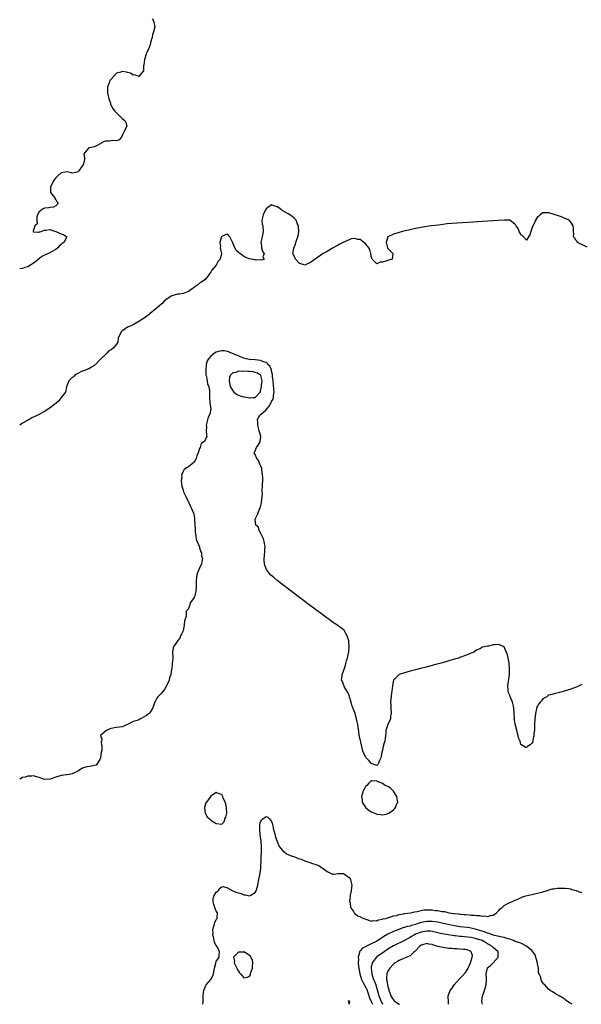
# Model space of a CAD drawing. Units: inches. Extents: x 2565000 to 2568000, y 1560000 to 1562245.
# Drawn here: x 2565000 to 2565203, y 1560000 to 1560355 of the extents above; entities that cross this region are included whole.
import ezdxf

# ---------------------------------------------------------------- set-up
doc = ezdxf.new("R2010")
doc.units = ezdxf.units.IN
doc.header["$MEASUREMENT"] = 0
doc.layers.add('LD25651560_2ft', color=231, linetype='Continuous')

msp = doc.modelspace()

# ---------------------------------------------------------------- linework, layer by layer
at = {"layer": 'LD25651560_2ft'}
for points, elevation in [([(2565047.89, 1560355.89), (2565048.32, 1560355), (2565048.7, 1560353.3), (2565048.8, 1560353), (2565048.79, 1560352.78), (2565048.38, 1560351), (2565048.01, 1560349.99), (2565047.8, 1560349), (2565047.62, 1560348.38), (2565047.29, 1560347), (2565047, 1560345.99), (2565046.61, 1560345), (2565046.09, 1560343.91), (2565045.7, 1560343), (2565045.12, 1560341), (2565045, 1560339.98), (2565044.87, 1560339.13), (2565044.84, 1560339), (2565044.76, 1560338.76), (2565044.7, 1560337), (2565043.36, 1560335.36), (2565043.12, 1560335), (2565043.06, 1560334.94), (2565043, 1560334.93), (2565042.96, 1560334.96), (2565042.78, 1560335), (2565041.48, 1560335.48), (2565041, 1560335.41), (2565040.08, 1560336.08), (2565039, 1560336.35), (2565038.52, 1560336.52), (2565037, 1560336.69), (2565036.48, 1560336.48), (2565035, 1560336.05), (2565033.95, 1560335), (2565033, 1560333.92), (2565032.6, 1560333.4), (2565032.38, 1560333), (2565032.06, 1560332.06), (2565031.67, 1560331), (2565031.69, 1560330.31), (2565031.69, 1560329), (2565031.9, 1560327.9), (2565032.16, 1560327), (2565032.76, 1560325.24), (2565032.84, 1560324.84), (2565033, 1560324.59), (2565033.49, 1560323.49), (2565033.89, 1560323), (2565034.34, 1560322.34), (2565035, 1560321.8), (2565035.38, 1560321.38), (2565035.78, 1560321), (2565037, 1560319.7), (2565037.95, 1560319), (2565038.32, 1560318.32), (2565038.75, 1560317), (2565038.08, 1560315.92), (2565037.78, 1560315), (2565037, 1560313.59), (2565036.73, 1560313), (2565035.97, 1560312.03), (2565035, 1560311.72), (2565033.78, 1560311.78), (2565033, 1560311.62), (2565032.39, 1560311.61), (2565031, 1560311.51), (2565030.56, 1560311.44), (2565029.7, 1560311), (2565028.02, 1560309.98), (2565027, 1560309.5), (2565025.13, 1560309.13), (2565025, 1560309.1), (2565024.81, 1560309), (2565023.12, 1560307), (2565023.39, 1560305.39), (2565023.41, 1560305), (2565023, 1560303.38), (2565022.93, 1560303), (2565022.04, 1560301.96), (2565021.53, 1560301), (2565021, 1560300.45), (2565020.22, 1560300.22), (2565019, 1560299.98), (2565018.19, 1560300.19), (2565017, 1560300.46), (2565016.38, 1560300.38), (2565015, 1560300.09), (2565013.74, 1560299), (2565013, 1560298.3), (2565012.45, 1560297.55), (2565012.13, 1560297), (2565011.1, 1560295), (2565011.14, 1560293.14), (2565011.17, 1560293), (2565012.02, 1560291.99), (2565012.76, 1560291), (2565012.74, 1560290.74), (2565013, 1560290.51), (2565013.56, 1560289.56), (2565013.95, 1560289), (2565013, 1560288.18), (2565012.21, 1560287.79), (2565011, 1560287.64), (2565010.55, 1560287.45), (2565009, 1560287.33), (2565008.76, 1560287.24), (2565008.19, 1560287), (2565007, 1560286.05), (2565006.41, 1560285), (2565006.21, 1560284.21), (2565006.15, 1560283), (2565006.26, 1560281.74), (2565005.49, 1560281), (2565005, 1560279.48), (2565004.8, 1560279), (2565005, 1560278.87), (2565006.7, 1560278.7), (2565007, 1560278.77), (2565007.15, 1560278.85), (2565007.7, 1560279), (2565009, 1560279.48), (2565009.39, 1560279.39), (2565011, 1560279.62), (2565011.46, 1560279.46), (2565013, 1560279), (2565015, 1560278.06), (2565015.87, 1560277.87), (2565017.01, 1560277), (2565016, 1560275), (2565015.36, 1560274.64), (2565015, 1560274.22), (2565014.3, 1560273.7), (2565013.8, 1560273), (2565013, 1560272.46), (2565010.43, 1560271), (2565009.4, 1560270.6), (2565008.04, 1560269.96), (2565007, 1560269.14), (2565006.85, 1560269), (2565005.82, 1560268.18), (2565005, 1560267.48), (2565004.29, 1560267), (2565003, 1560266.2), (2565001.91, 1560265.91), (2565001, 1560265.62), (2565000, 1560265.5)], 6602), ([(2565205, 1560273.33), (2565201.42, 1560275), (2565201.29, 1560275.29), (2565201, 1560275.65), (2565200.51, 1560276.51), (2565200.06, 1560277), (2565200.15, 1560278.15), (2565200.07, 1560279), (2565200.07, 1560280.07), (2565199.87, 1560281), (2565199, 1560282.3), (2565198.4, 1560283), (2565197, 1560283.65), (2565195.91, 1560284.09), (2565195, 1560284.49), (2565193.36, 1560285), (2565193, 1560285.09), (2565191.53, 1560285.53), (2565191, 1560285.63), (2565189, 1560285.72), (2565188.01, 1560285), (2565187.48, 1560284.52), (2565187, 1560284.26), (2565186.34, 1560283), (2565185.94, 1560282.06), (2565185.32, 1560281), (2565185, 1560280.06), (2565184.6, 1560279), (2565184.25, 1560277.75), (2565183.79, 1560277), (2565183, 1560275.77), (2565181.94, 1560277), (2565181.52, 1560277.52), (2565181, 1560277.73), (2565180.63, 1560278.63), (2565180.41, 1560279), (2565180, 1560280), (2565179.32, 1560281), (2565179.22, 1560281.22), (2565179, 1560281.49), (2565177.07, 1560283), (2565177, 1560283.03), (2565175, 1560283.06), (2565169, 1560282.69), (2565167, 1560282.54), (2565163.65, 1560282.35), (2565159.91, 1560282.09), (2565157.91, 1560281.91), (2565154.34, 1560281.66), (2565151.28, 1560281.28), (2565148.7, 1560281), (2565147, 1560280.75), (2565145, 1560280.4), (2565143, 1560280.02), (2565141, 1560279.61), (2565139.19, 1560279.19), (2565138.27, 1560279), (2565137, 1560278.64), (2565135, 1560278.03), (2565133.01, 1560277), (2565132.36, 1560275), (2565132.87, 1560273), (2565132.91, 1560272.91), (2565133, 1560272.8), (2565134.8, 1560271), (2565134.71, 1560270.71), (2565134.58, 1560269), (2565133.38, 1560268.62), (2565133, 1560268.54), (2565131.85, 1560268.15), (2565131, 1560267.89), (2565130.16, 1560267.84), (2565129, 1560267.33), (2565127.33, 1560269), (2565127, 1560269.91), (2565126.78, 1560271), (2565126.41, 1560272.41), (2565126.11, 1560273), (2565125, 1560274.36), (2565123.54, 1560275.54), (2565123, 1560276.02), (2565122.1, 1560276.1), (2565121, 1560276.44), (2565119.74, 1560276.26), (2565119, 1560275.99), (2565117.11, 1560275.11), (2565117, 1560275.08), (2565116.87, 1560275), (2565115.61, 1560274.39), (2565115, 1560274.03), (2565114.29, 1560273.71), (2565113.26, 1560273), (2565111, 1560271.78), (2565109.64, 1560271), (2565106.76, 1560269), (2565105, 1560267.72), (2565103.42, 1560267), (2565103, 1560266.83), (2565102.4, 1560267), (2565101, 1560267.45), (2565099.58, 1560269), (2565099, 1560270.38), (2565098.72, 1560270.72), (2565098.67, 1560271), (2565098.99, 1560272.99), (2565099.64, 1560274.36), (2565099.74, 1560275), (2565100.08, 1560276.08), (2565100.46, 1560277), (2565100.57, 1560277.43), (2565100.84, 1560279), (2565100.73, 1560280.73), (2565100.7, 1560281), (2565100.37, 1560281.63), (2565099.8, 1560283), (2565099, 1560283.85), (2565098.37, 1560284.37), (2565097.54, 1560285), (2565097, 1560285.37), (2565095.92, 1560285.92), (2565095, 1560286.43), (2565094.69, 1560286.69), (2565094.34, 1560287), (2565093, 1560287.86), (2565091.76, 1560288.24), (2565091, 1560288.59), (2565089.64, 1560287.64), (2565089, 1560287.14), (2565088.8, 1560286.8), (2565087.94, 1560285), (2565087.53, 1560283.53), (2565087.49, 1560283), (2565087.62, 1560281.62), (2565087.76, 1560281), (2565087.95, 1560279), (2565087.69, 1560277.69), (2565087.63, 1560277), (2565087.13, 1560275.13), (2565087.13, 1560275), (2565087.2, 1560274.8), (2565087.3, 1560273), (2565087.71, 1560271.71), (2565088.25, 1560271), (2565087.76, 1560269.76), (2565088.3, 1560269), (2565087.37, 1560268.63), (2565087, 1560268.77), (2565085.36, 1560268.64), (2565085, 1560268.78), (2565082.92, 1560269.08), (2565081, 1560269.89), (2565080.39, 1560270.39), (2565079.5, 1560271), (2565079.23, 1560271.23), (2565079, 1560271.4), (2565078.14, 1560272.14), (2565077.74, 1560273), (2565077, 1560274.92), (2565075.94, 1560277), (2565075, 1560278.01), (2565074.25, 1560277.75), (2565073, 1560277.15), (2565072.93, 1560277.07), (2565072.9, 1560277), (2565072.28, 1560275), (2565072.48, 1560273.52), (2565072.45, 1560273), (2565072.47, 1560272.47), (2565072.91, 1560271), (2565072.5, 1560269.5), (2565072.4, 1560269), (2565071.74, 1560268.26), (2565071.13, 1560267), (2565071, 1560266.8), (2565069.4, 1560265), (2565069, 1560264.29), (2565068.42, 1560263.58), (2565068.1, 1560263), (2565067, 1560261.66), (2565066.15, 1560261), (2565065.48, 1560260.52), (2565065, 1560260.26), (2565064.29, 1560259.71), (2565063.28, 1560259), (2565063, 1560258.77), (2565062.24, 1560258.24), (2565061, 1560257.26), (2565060.38, 1560257), (2565059, 1560256.62), (2565057.68, 1560256.32), (2565057, 1560256.31), (2565055, 1560255.77), (2565053.3, 1560254.7), (2565052.15, 1560253.85), (2565051.42, 1560253), (2565049, 1560250.89), (2565047.91, 1560250.09), (2565047, 1560249.19), (2565046.86, 1560249.14), (2565045, 1560247.67), (2565043.77, 1560247), (2565043, 1560246.46), (2565041.63, 1560245.63), (2565041, 1560245.3), (2565040.49, 1560245), (2565039, 1560244.36), (2565037.25, 1560243.25), (2565037, 1560243.11), (2565036.86, 1560243), (2565036.81, 1560242.81), (2565035.85, 1560241), (2565035.58, 1560240.42), (2565035.39, 1560239), (2565035, 1560238.3), (2565033.91, 1560237), (2565033, 1560236.21), (2565032.16, 1560235.84), (2565031.47, 1560235), (2565031, 1560234.54), (2565029.32, 1560233), (2565029.14, 1560232.86), (2565029, 1560232.65), (2565027.43, 1560231), (2565027.2, 1560230.8), (2565027, 1560230.56), (2565025.95, 1560229.95), (2565025, 1560229.36), (2565024.05, 1560229), (2565023, 1560228.67), (2565022.38, 1560228.38), (2565021, 1560227.68), (2565019.82, 1560227), (2565019.45, 1560226.55), (2565019, 1560226.23), (2565018.4, 1560225.6), (2565017.74, 1560225), (2565016.92, 1560222.92), (2565016.57, 1560221), (2565015, 1560219.03), (2565014.17, 1560217.83), (2565013.12, 1560217), (2565013.06, 1560216.94), (2565013, 1560216.91), (2565012.66, 1560216.66), (2565011, 1560215.35), (2565009, 1560213.98), (2565007.16, 1560213), (2565007.06, 1560212.94), (2565007, 1560212.92), (2565005.75, 1560212.25), (2565004.34, 1560211.66), (2565003.3, 1560211), (2565003, 1560210.85), (2565002.57, 1560210.57), (2565001, 1560209.72), (2565000, 1560209.07)], 6604), ([(2565203, 1560115.39), (2565202.02, 1560115), (2565201.36, 1560114.64), (2565201, 1560114.49), (2565199, 1560113.74), (2565196.64, 1560113), (2565195, 1560112.55), (2565194.45, 1560112.45), (2565193, 1560112.04), (2565191.74, 1560111.74), (2565191, 1560111.54), (2565190.34, 1560111), (2565189, 1560110.29), (2565188.46, 1560109.54), (2565187.96, 1560109), (2565187.54, 1560108.46), (2565187, 1560107.66), (2565186.7, 1560107), (2565186.65, 1560106.65), (2565186.25, 1560105), (2565186.12, 1560103.88), (2565186.08, 1560103), (2565185.93, 1560101), (2565185.95, 1560100.05), (2565185.88, 1560099), (2565185.69, 1560097.69), (2565185.74, 1560097), (2565185.33, 1560095.33), (2565185.34, 1560095), (2565185.3, 1560094.7), (2565185, 1560094.21), (2565184.38, 1560093.62), (2565183.44, 1560093), (2565183, 1560092.64), (2565182.71, 1560092.71), (2565182.23, 1560093), (2565181, 1560093.82), (2565180.71, 1560095), (2565180.18, 1560096.18), (2565180.06, 1560097), (2565179.8, 1560097.8), (2565179.58, 1560099), (2565179, 1560101.22), (2565178.68, 1560102.68), (2565178.63, 1560103), (2565178.65, 1560103.35), (2565178.56, 1560105), (2565178.5, 1560107), (2565178.33, 1560107.67), (2565178.03, 1560109), (2565177.14, 1560111.14), (2565177, 1560111.57), (2565176.59, 1560112.59), (2565176.46, 1560113), (2565176.43, 1560113.57), (2565176.3, 1560115), (2565176.51, 1560116.51), (2565176.65, 1560117.35), (2565176.87, 1560119), (2565176.89, 1560121), (2565176.8, 1560123), (2565176.74, 1560123.26), (2565176.45, 1560125), (2565176.17, 1560126.17), (2565175.85, 1560127), (2565175, 1560129.05), (2565173.58, 1560129.58), (2565173, 1560129.82), (2565171.7, 1560129.7), (2565171, 1560129.7), (2565169.33, 1560129.33), (2565169, 1560129.33), (2565167.13, 1560128.87), (2565166.48, 1560128.48), (2565165, 1560127.79), (2565164.49, 1560127.51), (2565163.93, 1560127), (2565163, 1560126.69), (2565162.49, 1560126.49), (2565161, 1560125.96), (2565159, 1560125.19), (2565158.58, 1560125), (2565157, 1560124.54), (2565155.77, 1560124.23), (2565155, 1560124.02), (2565153.51, 1560123.51), (2565151.78, 1560123), (2565151.15, 1560122.85), (2565146.38, 1560121.62), (2565144.82, 1560121.18), (2565143, 1560120.75), (2565141, 1560120.21), (2565139, 1560119.7), (2565137.01, 1560119), (2565135, 1560117), (2565134.6, 1560115), (2565134.43, 1560113), (2565134.34, 1560112.34), (2565134.1, 1560110.1), (2565133.97, 1560109), (2565134.01, 1560108.01), (2565134.03, 1560107), (2565134.18, 1560105), (2565133.96, 1560103.96), (2565133.87, 1560103), (2565132.92, 1560101), (2565132.48, 1560099.52), (2565132.3, 1560099), (2565132.23, 1560098.23), (2565132.07, 1560097), (2565131.96, 1560095.96), (2565131.82, 1560095), (2565131.67, 1560094.33), (2565131.31, 1560093), (2565131, 1560091.73), (2565130.78, 1560091), (2565130.61, 1560089.39), (2565130.43, 1560089), (2565129.79, 1560087.79), (2565129.61, 1560087), (2565129.4, 1560086.6), (2565129, 1560086.24), (2565127, 1560086.91), (2565126.95, 1560087), (2565126.06, 1560088.06), (2565125.19, 1560089), (2565125, 1560089.25), (2565124.11, 1560091), (2565123.81, 1560091.81), (2565123.53, 1560093), (2565122.71, 1560096.71), (2565122.66, 1560097), (2565122.5, 1560098.5), (2565122.14, 1560101), (2565121.91, 1560101.91), (2565121.69, 1560103), (2565121, 1560105.36), (2565120.34, 1560107), (2565120.01, 1560108.01), (2565119.71, 1560109), (2565119.15, 1560111), (2565119, 1560111.46), (2565118.56, 1560112.56), (2565117.25, 1560114.75), (2565117.14, 1560115), (2565117.11, 1560115.11), (2565117, 1560115.38), (2565116.57, 1560116.57), (2565116.23, 1560117), (2565116.43, 1560118.43), (2565116.49, 1560119), (2565117, 1560120.27), (2565117.64, 1560122.36), (2565117.81, 1560123), (2565118.08, 1560123.92), (2565118.35, 1560125), (2565118.72, 1560126.72), (2565118.83, 1560127.17), (2565118.99, 1560129), (2565118.83, 1560130.83), (2565118.85, 1560131), (2565118.82, 1560131.18), (2565118.26, 1560133), (2565117.85, 1560133.85), (2565117.17, 1560135), (2565117, 1560135.2), (2565116.4, 1560135.6), (2565115, 1560136.64), (2565114.59, 1560137), (2565113, 1560137.98), (2565111.69, 1560139), (2565111.31, 1560139.31), (2565111, 1560139.44), (2565110.13, 1560140.13), (2565109, 1560140.89), (2565107, 1560142.36), (2565106.18, 1560143), (2565105, 1560143.87), (2565095, 1560151.45), (2565092.98, 1560153), (2565091.89, 1560153.89), (2565090.64, 1560155), (2565089.15, 1560157), (2565088.54, 1560158.54), (2565088.45, 1560159), (2565088.29, 1560160.29), (2565088.43, 1560162.43), (2565088.56, 1560163), (2565088.59, 1560164.59), (2565088.66, 1560165), (2565088.41, 1560166.41), (2565088.35, 1560167), (2565088.05, 1560168.05), (2565087, 1560170.19), (2565086.46, 1560171), (2565086.25, 1560172.25), (2565085.31, 1560173), (2565085.06, 1560174.94), (2565085.08, 1560175.08), (2565086.01, 1560177), (2565086.51, 1560178.51), (2565086.9, 1560179.1), (2565087.37, 1560181), (2565087.35, 1560181.35), (2565087.55, 1560183), (2565087.66, 1560184.34), (2565087.63, 1560185), (2565087.62, 1560185.62), (2565087.73, 1560187), (2565087.73, 1560187.73), (2565087.79, 1560189), (2565087.78, 1560190.22), (2565087.75, 1560191), (2565087.5, 1560193), (2565087.41, 1560193.41), (2565087, 1560194.43), (2565086.79, 1560195), (2565086.24, 1560196.24), (2565085.62, 1560197), (2565085, 1560198.45), (2565084.73, 1560199), (2565085, 1560199.77), (2565085.5, 1560201), (2565086.18, 1560201.82), (2565086.81, 1560203), (2565086.86, 1560203.14), (2565087.04, 1560204.96), (2565086.58, 1560206.58), (2565086.52, 1560207), (2565086.36, 1560207.64), (2565085.99, 1560209), (2565085.99, 1560209.99), (2565085.89, 1560211), (2565086.22, 1560211.78), (2565087, 1560212.75), (2565087.16, 1560213), (2565089, 1560214.57), (2565089.3, 1560215), (2565090.12, 1560215.88), (2565090.71, 1560217), (2565090.83, 1560217.17), (2565091, 1560217.55), (2565091.54, 1560218.46), (2565091.69, 1560219), (2565091.73, 1560219.73), (2565091.94, 1560221), (2565091.84, 1560222.16), (2565091.64, 1560223.64), (2565091.49, 1560225), (2565091.34, 1560226.66), (2565091.31, 1560227.31), (2565091, 1560228.58), (2565090.91, 1560229), (2565090.37, 1560230.37), (2565089.68, 1560231), (2565089.41, 1560231.41), (2565089, 1560231.62), (2565088.08, 1560231.92), (2565087, 1560232.4), (2565085, 1560232.64), (2565083, 1560232.8), (2565081.77, 1560233), (2565081, 1560233.21), (2565079.77, 1560233.77), (2565079, 1560234.02), (2565078.35, 1560234.35), (2565076.63, 1560235), (2565075, 1560235.67), (2565073.86, 1560235.86), (2565073, 1560235.91), (2565072.28, 1560235.72), (2565071, 1560235.36), (2565070.39, 1560235), (2565069, 1560233.93), (2565068.17, 1560233), (2565067.73, 1560232.27), (2565067.39, 1560231), (2565067.2, 1560229), (2565067.25, 1560227.25), (2565067.32, 1560227), (2565067.52, 1560226.48), (2565067.74, 1560225), (2565067.89, 1560223.89), (2565068.3, 1560223), (2565068.6, 1560221.4), (2565068.59, 1560221), (2565068.51, 1560220.51), (2565068.57, 1560219), (2565068.71, 1560217.29), (2565068.67, 1560217), (2565069, 1560215), (2565068.62, 1560213), (2565068.08, 1560211.92), (2565067.82, 1560211), (2565067.36, 1560209), (2565067.42, 1560208.58), (2565067.41, 1560207), (2565067.43, 1560205.43), (2565067.55, 1560205), (2565067.37, 1560204.63), (2565067, 1560203.68), (2565066.72, 1560203.28), (2565066.56, 1560203), (2565065.55, 1560202.45), (2565065.17, 1560201), (2565065, 1560200.62), (2565064.46, 1560199), (2565063.97, 1560198.03), (2565063.7, 1560197), (2565063, 1560195.64), (2565062.16, 1560195), (2565061, 1560194.05), (2565060.3, 1560193.7), (2565059.44, 1560193), (2565059, 1560192.27), (2565058.49, 1560191), (2565058.52, 1560190.52), (2565058.37, 1560189), (2565058.6, 1560187), (2565059, 1560185.57), (2565059.2, 1560185), (2565060.1, 1560183), (2565060.41, 1560182.41), (2565061, 1560181.39), (2565061.12, 1560181.12), (2565061.14, 1560181), (2565061.74, 1560179.74), (2565062, 1560179), (2565062.32, 1560178.32), (2565062.84, 1560177), (2565063, 1560176.36), (2565063.19, 1560175.19), (2565063.18, 1560174.82), (2565063.33, 1560171.33), (2565063.34, 1560171), (2565063.41, 1560170.59), (2565063.59, 1560169), (2565063.77, 1560167.77), (2565064.91, 1560165.09), (2565064.94, 1560164.94), (2565065, 1560164.82), (2565065.38, 1560163.38), (2565065.62, 1560163), (2565065.72, 1560161.72), (2565066.04, 1560161), (2565065.77, 1560159.77), (2565065.68, 1560159), (2565065, 1560157.41), (2565064.2, 1560155.8), (2565064.04, 1560155), (2565063.7, 1560153), (2565063.76, 1560152.24), (2565063.68, 1560151), (2565063.6, 1560149), (2565063.13, 1560147.13), (2565063.05, 1560146.95), (2565063, 1560146.79), (2565061.72, 1560145), (2565061.1, 1560143.1), (2565061.03, 1560142.97), (2565061, 1560142.8), (2565060.1, 1560141.9), (2565060.14, 1560141), (2565060.14, 1560140.14), (2565059.55, 1560138.45), (2565059.42, 1560137), (2565059, 1560134.76), (2565058.45, 1560133.55), (2565058.14, 1560133), (2565057.8, 1560132.2), (2565057, 1560131.18), (2565056.58, 1560130.58), (2565055.54, 1560129), (2565055.38, 1560128.62), (2565055.23, 1560127), (2565055.35, 1560125.35), (2565055.3, 1560125), (2565055.06, 1560123), (2565054.9, 1560121.1), (2565054.83, 1560120.83), (2565054.59, 1560119), (2565054.14, 1560117.86), (2565053.95, 1560117), (2565053.07, 1560114.93), (2565052.33, 1560113.67), (2565051.83, 1560113), (2565051, 1560112.02), (2565049.9, 1560111), (2565049.54, 1560110.46), (2565049, 1560109.55), (2565048.77, 1560109.23), (2565048.3, 1560107.7), (2565048.11, 1560107), (2565047, 1560105.2), (2565046.82, 1560105), (2565045.79, 1560104.21), (2565045, 1560103.74), (2565043.65, 1560103), (2565043.22, 1560102.78), (2565042.46, 1560102.46), (2565041, 1560102.04), (2565039, 1560100.95), (2565037, 1560100.18), (2565036.02, 1560099.98), (2565035, 1560099.96), (2565034.25, 1560099.75), (2565033, 1560099.53), (2565032.58, 1560099.42), (2565031.64, 1560099), (2565031, 1560098.54), (2565029.16, 1560097), (2565029.67, 1560095.67), (2565029.54, 1560095), (2565029.43, 1560094.57), (2565029.67, 1560093), (2565029.63, 1560091.63), (2565029.47, 1560091), (2565029.16, 1560089), (2565029, 1560088.41), (2565028.13, 1560087), (2565027.65, 1560086.35), (2565027, 1560086.22), (2565026.03, 1560085.97), (2565024.24, 1560085.76), (2565023, 1560085.3), (2565022.74, 1560085.26), (2565022.34, 1560085), (2565021, 1560084.2), (2565019.39, 1560083.39), (2565019, 1560083.22), (2565018.02, 1560083), (2565017, 1560082.85), (2565016.85, 1560082.85), (2565015, 1560082.61), (2565013, 1560081.97), (2565011, 1560081.22), (2565009, 1560081.19), (2565007.65, 1560081.65), (2565007, 1560081.9), (2565006.11, 1560082.11), (2565005, 1560082.41), (2565004.33, 1560082.33), (2565003, 1560082.33), (2565001.99, 1560081.99), (2565001, 1560081.89), (2565000, 1560081.31)], 6606), ([(2565066.13, 1560000), (2565066.15, 1560000.15), (2565066.31, 1560001), (2565066.21, 1560002.21), (2565066.28, 1560003), (2565066.44, 1560004.44), (2565066.52, 1560005), (2565066.61, 1560005.39), (2565067, 1560006.14), (2565067.25, 1560006.75), (2565067.41, 1560007), (2565068.98, 1560009), (2565069.73, 1560010.27), (2565070.06, 1560011), (2565070.41, 1560013), (2565070.83, 1560014.83), (2565070.84, 1560015), (2565071, 1560015.45), (2565072.01, 1560017), (2565072.02, 1560018.02), (2565072.21, 1560019), (2565071.39, 1560020.61), (2565071, 1560021.21), (2565070.36, 1560022.36), (2565070.07, 1560023.93), (2565069.8, 1560025), (2565069.84, 1560025.84), (2565069.78, 1560027), (2565070.15, 1560028.15), (2565070.33, 1560029), (2565070.51, 1560029.49), (2565071, 1560030.56), (2565071.2, 1560030.8), (2565071.3, 1560031), (2565071.28, 1560031.28), (2565071.41, 1560033), (2565071, 1560033.65), (2565070.58, 1560034.58), (2565070.47, 1560035), (2565070.08, 1560036.08), (2565069.83, 1560037), (2565069.94, 1560038.06), (2565070.12, 1560039), (2565071, 1560040.47), (2565071.63, 1560041), (2565072.19, 1560041.81), (2565073, 1560042.45), (2565073.5, 1560042.5), (2565075, 1560042.03), (2565077, 1560041), (2565078.37, 1560040.37), (2565079, 1560040.18), (2565079.96, 1560039.96), (2565081, 1560039.55), (2565081.55, 1560039.55), (2565083, 1560039.14), (2565083.44, 1560039.44), (2565085, 1560040.32), (2565085.37, 1560041), (2565085.78, 1560042.22), (2565085.96, 1560043), (2565086.36, 1560045), (2565086.73, 1560046.73), (2565087.05, 1560049.05), (2565087.2, 1560052.8), (2565087.22, 1560053), (2565087.36, 1560055), (2565087.33, 1560055.33), (2565087.33, 1560057), (2565087.17, 1560058.83), (2565087.16, 1560059.16), (2565087, 1560060.01), (2565086.7, 1560063), (2565086.75, 1560065), (2565087, 1560065.89), (2565087.46, 1560066.54), (2565087.81, 1560067), (2565089, 1560067.77), (2565089.57, 1560067.57), (2565090.2, 1560067), (2565091, 1560065.93), (2565091.27, 1560065), (2565091.53, 1560063.53), (2565092.08, 1560061.92), (2565092.25, 1560061), (2565092.35, 1560060.35), (2565093.72, 1560057), (2565095, 1560055.37), (2565095.51, 1560055), (2565096.31, 1560054.31), (2565097, 1560054.12), (2565097.73, 1560053.73), (2565099, 1560053.34), (2565099.22, 1560053.22), (2565101, 1560052.52), (2565101.67, 1560052.33), (2565103, 1560051.82), (2565104.76, 1560051.24), (2565105.12, 1560051.12), (2565105.38, 1560051), (2565107, 1560050.47), (2565108.05, 1560050.05), (2565109, 1560049.41), (2565109.28, 1560049.28), (2565109.62, 1560049), (2565111, 1560047.98), (2565112.95, 1560047), (2565113, 1560046.95), (2565113.31, 1560047), (2565115, 1560047.18), (2565117, 1560047.21), (2565117.32, 1560047), (2565118.24, 1560046.24), (2565119, 1560045.76), (2565119.3, 1560045.3), (2565119.48, 1560045), (2565119.6, 1560044.4), (2565119.93, 1560043), (2565119.86, 1560042.14), (2565119.73, 1560041), (2565119.39, 1560039.39), (2565119.36, 1560039), (2565119.16, 1560037.16), (2565119.2, 1560037), (2565119.37, 1560036.63), (2565119.52, 1560035), (2565120.56, 1560033.44), (2565120.75, 1560033), (2565120.87, 1560032.87), (2565121, 1560032.81), (2565121.95, 1560031.95), (2565123, 1560031.68), (2565123.37, 1560031.37), (2565124.29, 1560031), (2565125, 1560030.74), (2565125.33, 1560030.67), (2565127, 1560030.07), (2565127.72, 1560030.28), (2565129, 1560030.18), (2565129.5, 1560030.5), (2565131, 1560030.68), (2565131.2, 1560030.8), (2565132.25, 1560031), (2565133, 1560031.24), (2565133.29, 1560031.29), (2565135, 1560031.89), (2565136.08, 1560032.08), (2565137, 1560032.38), (2565138.63, 1560032.63), (2565139, 1560032.72), (2565141.13, 1560033), (2565142.6, 1560033.4), (2565143.5, 1560033.5), (2565145, 1560033.9), (2565145.92, 1560034.08), (2565147, 1560034.14), (2565149, 1560034.09), (2565150.1, 1560033.9), (2565151, 1560033.83), (2565152.51, 1560033.49), (2565153, 1560033.45), (2565153.44, 1560033.44), (2565155.07, 1560033), (2565156.81, 1560032.81), (2565157, 1560032.76), (2565158.63, 1560032.63), (2565159, 1560032.54), (2565160.47, 1560032.47), (2565161, 1560032.39), (2565162.35, 1560032.35), (2565163, 1560032.23), (2565164.22, 1560032.22), (2565165, 1560032.03), (2565166.06, 1560032.06), (2565167, 1560031.78), (2565167.89, 1560031.89), (2565169, 1560031.66), (2565170.06, 1560032.06), (2565171, 1560032.22), (2565172.21, 1560033), (2565173, 1560033.89), (2565173.56, 1560034.44), (2565174.23, 1560035), (2565175, 1560035.68), (2565176.34, 1560036.34), (2565177, 1560036.7), (2565177.69, 1560037), (2565178.58, 1560037.42), (2565179, 1560037.57), (2565179.96, 1560037.96), (2565181.38, 1560038.62), (2565182.86, 1560039.14), (2565185, 1560039.68), (2565185.88, 1560039.88), (2565187, 1560040.1), (2565189, 1560040.63), (2565190.14, 1560041), (2565192.36, 1560041.64), (2565193, 1560041.69), (2565194.11, 1560041.89), (2565196.03, 1560041.97), (2565197, 1560041.91), (2565198.23, 1560041.77), (2565199, 1560041.63), (2565199.47, 1560041.47), (2565201, 1560041.05), (2565202.46, 1560040.46), (2565203, 1560040.31)], 6608), ([(2565199.5, 1560000), (2565199, 1560000.32), (2565198.57, 1560000.57), (2565197.41, 1560001.41), (2565197, 1560001.68), (2565196.27, 1560002.27), (2565194.9, 1560003), (2565193.7, 1560003.7), (2565193, 1560004.14), (2565192.45, 1560004.45), (2565191.62, 1560005), (2565191, 1560005.52), (2565190.27, 1560006.27), (2565189.69, 1560007), (2565189.32, 1560007.32), (2565189, 1560007.71), (2565188.5, 1560008.5), (2565188.36, 1560009), (2565188.21, 1560009.79), (2565187.67, 1560011), (2565187.42, 1560011.42), (2565187.32, 1560013), (2565187, 1560014.61), (2565186.96, 1560015), (2565186.56, 1560016.56), (2565186.47, 1560017), (2565186.06, 1560018.06), (2565185.35, 1560019), (2565185, 1560019.4), (2565183.02, 1560021.02), (2565181, 1560022.02), (2565180.3, 1560022.3), (2565179, 1560022.73), (2565178.32, 1560023), (2565177, 1560023.48), (2565176.38, 1560023.62), (2565175, 1560024.07), (2565173.68, 1560024.32), (2565171.02, 1560024.98), (2565169.55, 1560025.55), (2565169, 1560025.67), (2565168.06, 1560026.06), (2565167, 1560026.36), (2565166.52, 1560026.52), (2565165, 1560026.97), (2565163, 1560027.47), (2565161.69, 1560027.69), (2565159, 1560028), (2565157, 1560028.3), (2565154.77, 1560028.77), (2565153, 1560029.2), (2565151.52, 1560029.52), (2565151, 1560029.61), (2565149, 1560029.88), (2565147, 1560029.86), (2565146.26, 1560029.74), (2565144.62, 1560029.38), (2565143.5, 1560029), (2565143, 1560028.85), (2565141.53, 1560028.47), (2565141, 1560028.26), (2565139.96, 1560028.04), (2565139, 1560027.72), (2565138.43, 1560027.57), (2565136.94, 1560027.06), (2565135, 1560026.27), (2565133, 1560025.32), (2565131.55, 1560024.45), (2565131, 1560024.09), (2565130.32, 1560023.68), (2565129, 1560022.81), (2565127, 1560021.81), (2565125.2, 1560021), (2565123.79, 1560020.21), (2565123, 1560019.29), (2565122.83, 1560019.17), (2565122.76, 1560019), (2565122.75, 1560018.75), (2565122.25, 1560017), (2565122.34, 1560016.34), (2565122.28, 1560015), (2565122.38, 1560013.62), (2565122.46, 1560013), (2565122.82, 1560011), (2565123.49, 1560009), (2565123.96, 1560007.96), (2565125, 1560006.04), (2565125.33, 1560005.33), (2565125.87, 1560003.87), (2565126.38, 1560002.38), (2565127, 1560000.97), (2565127.39, 1560000)], 6610), ([(2565167.11, 1560000), (2565166.88, 1560001), (2565167.19, 1560003), (2565167.26, 1560003.26), (2565167.84, 1560005), (2565168.14, 1560005.86), (2565168.44, 1560007), (2565168.55, 1560008.55), (2565168.61, 1560009), (2565168.59, 1560009.41), (2565168.47, 1560011), (2565168.9, 1560013), (2565169, 1560013.13), (2565170, 1560014), (2565171, 1560015.03), (2565172.78, 1560017), (2565172.84, 1560018.84), (2565172.86, 1560019), (2565171.79, 1560019.79), (2565171, 1560020.47), (2565170.57, 1560021), (2565169, 1560021.85), (2565168.28, 1560022.28), (2565167.04, 1560023), (2565165, 1560023.67), (2565164.12, 1560023.88), (2565163, 1560024.1), (2565161.73, 1560024.28), (2565159.52, 1560024.48), (2565159, 1560024.5), (2565157.31, 1560024.69), (2565157, 1560024.7), (2565153.29, 1560025.29), (2565152.51, 1560025.49), (2565151, 1560025.82), (2565150.08, 1560026.08), (2565149, 1560026.3), (2565148.39, 1560026.39), (2565147, 1560026.44), (2565146.34, 1560026.34), (2565145, 1560026.06), (2565143, 1560025.27), (2565142.41, 1560025), (2565141.52, 1560024.48), (2565141, 1560024.14), (2565140.25, 1560023.75), (2565139, 1560023.06), (2565135, 1560021.15), (2565133, 1560019.95), (2565131.6, 1560019), (2565129, 1560017.14), (2565128.83, 1560017), (2565128.42, 1560016.42), (2565127.34, 1560015), (2565127.25, 1560014.75), (2565127, 1560013.54), (2565126.91, 1560013), (2565127.13, 1560011.13), (2565127.13, 1560011), (2565127.18, 1560010.82), (2565127.81, 1560009), (2565128.19, 1560008.19), (2565128.58, 1560007), (2565129.55, 1560003.55), (2565129.67, 1560003), (2565130.52, 1560001), (2565130.69, 1560000.69), (2565131, 1560000.23), (2565131.17, 1560000)], 6612), ([(2565154.93, 1560000), (2565154.85, 1560000.85), (2565154.79, 1560002.79), (2565154.8, 1560003), (2565155, 1560003.67), (2565155.45, 1560005), (2565156.14, 1560005.86), (2565156.87, 1560007), (2565158.84, 1560009.16), (2565159.86, 1560010.14), (2565161, 1560011.52), (2565161.92, 1560013), (2565162.85, 1560015), (2565163.48, 1560017), (2565163.56, 1560017.56), (2565163.05, 1560019), (2565163, 1560019.03), (2565161.64, 1560019.64), (2565161, 1560019.75), (2565160.24, 1560019.76), (2565159, 1560019.96), (2565158.04, 1560020.04), (2565157, 1560020.03), (2565155.91, 1560020.09), (2565155, 1560020.18), (2565154.3, 1560020.29), (2565153, 1560020.46), (2565151, 1560020.9), (2565149.4, 1560021.4), (2565149, 1560021.54), (2565147.74, 1560021.74), (2565147, 1560021.94), (2565145.49, 1560021.49), (2565145, 1560021.39), (2565144.49, 1560021), (2565142.79, 1560019.21), (2565142.53, 1560019), (2565141, 1560017.45), (2565139.86, 1560017), (2565139, 1560016.61), (2565138.42, 1560016.42), (2565137, 1560015.85), (2565136.51, 1560015.49), (2565135.65, 1560015), (2565135.3, 1560014.7), (2565135, 1560014.49), (2565133.65, 1560013), (2565133, 1560011.95), (2565132.63, 1560011), (2565132.47, 1560009.53), (2565132.54, 1560009), (2565132.65, 1560008.65), (2565132.87, 1560007), (2565133, 1560006.37), (2565133.29, 1560005.29), (2565133.34, 1560005), (2565133.76, 1560003.76), (2565134.05, 1560003), (2565134.42, 1560002.42), (2565135, 1560001.61), (2565135.3, 1560001.3), (2565135.62, 1560001), (2565136.46, 1560000.46), (2565137, 1560000.07), (2565137.15, 1560000)], 6614), ([(2565119.11, 1560000), (2565119.19, 1560001), (2565119.06, 1560001.06), (2565119, 1560001.2), (2565118.69, 1560001), (2565118.74, 1560000.74), (2565118.83, 1560000)], 6608)]:
    msp.add_lwpolyline(points, dxfattribs=dict(at, elevation=elevation))
for points, elevation in [([(2565083.09, 1560218.91), (2565084.33, 1560219), (2565085, 1560219.08), (2565086.87, 1560221), (2565086.92, 1560221.08), (2565087, 1560221.32), (2565087.37, 1560223), (2565087.37, 1560223.37), (2565087.52, 1560225), (2565087.12, 1560227), (2565087.08, 1560227.08), (2565087, 1560227.15), (2565085.85, 1560227.85), (2565085, 1560228.06), (2565084.27, 1560228.27), (2565083, 1560228.37), (2565082.43, 1560228.43), (2565081, 1560228.55), (2565080.47, 1560228.47), (2565079, 1560228.52), (2565078.11, 1560228.11), (2565077, 1560227.94), (2565076, 1560227), (2565075.72, 1560226.28), (2565075.68, 1560225), (2565076.07, 1560223), (2565077, 1560221.38), (2565077.32, 1560221), (2565078.25, 1560220.25), (2565079, 1560219.9), (2565079.65, 1560219.65), (2565081, 1560219.25), (2565081.25, 1560219.25), (2565082.46, 1560219), (2565083, 1560218.91)], 6608), ([(2565136.18, 1560075), (2565135.78, 1560075.78), (2565135, 1560076.92), (2565133.98, 1560077.98), (2565133, 1560078.6), (2565132.74, 1560078.74), (2565132.03, 1560079), (2565131, 1560079.66), (2565129, 1560080.54), (2565127.35, 1560080.65), (2565127, 1560080.63), (2565126.12, 1560079.88), (2565125.4, 1560079), (2565125, 1560078.7), (2565124.02, 1560077), (2565123.76, 1560076.24), (2565123.46, 1560075), (2565123.64, 1560073.64), (2565123.74, 1560073), (2565124.96, 1560070.96), (2565126.1, 1560070.1), (2565127, 1560069.52), (2565128.23, 1560069), (2565128.76, 1560068.76), (2565129, 1560068.67), (2565130.47, 1560068.47), (2565131, 1560068.37), (2565132.79, 1560068.79), (2565133, 1560068.82), (2565133.28, 1560069), (2565135, 1560070.22), (2565135.42, 1560070.58), (2565135.69, 1560071), (2565136.09, 1560072.09), (2565136.52, 1560073), (2565136.44, 1560073.56)], 6606), ([(2565074.48, 1560067.52), (2565074.77, 1560069), (2565074.71, 1560070.71), (2565074.74, 1560071), (2565074.4, 1560072.4), (2565074.2, 1560073), (2565073.51, 1560074.49), (2565073.35, 1560075), (2565073.29, 1560075.29), (2565073, 1560075.79), (2565072, 1560076), (2565071, 1560076.43), (2565069, 1560075.08), (2565068.81, 1560074.81), (2565067.42, 1560073), (2565067.28, 1560072.72), (2565067, 1560071.93), (2565066.73, 1560071), (2565066.74, 1560070.74), (2565067, 1560069), (2565067.73, 1560067.73), (2565068.51, 1560067), (2565069, 1560066.42), (2565071, 1560065.22), (2565072.95, 1560065.05), (2565073, 1560065.07), (2565073.94, 1560066.06), (2565074.1, 1560067)], 6608), ([(2565084.04, 1560016.04), (2565083.5, 1560017), (2565083.35, 1560017.35), (2565083, 1560017.63), (2565082.19, 1560018.19), (2565081, 1560018.89), (2565080.84, 1560018.84), (2565079, 1560018.88), (2565077.19, 1560017), (2565077.59, 1560015.59), (2565077.49, 1560015), (2565077.81, 1560014.19), (2565078.4, 1560013), (2565078.58, 1560012.58), (2565079, 1560011.92), (2565079.39, 1560011.39), (2565079.71, 1560011), (2565081, 1560009.61), (2565082.23, 1560009.77), (2565083, 1560010.18), (2565083.31, 1560010.69), (2565083.36, 1560011), (2565083.5, 1560011.5), (2565084.06, 1560013), (2565084.09, 1560013.91), (2565084.23, 1560015)], 6608)]:
    msp.add_lwpolyline(points, close=True, dxfattribs=dict(at, elevation=elevation))

doc.saveas('drawing.dxf')
